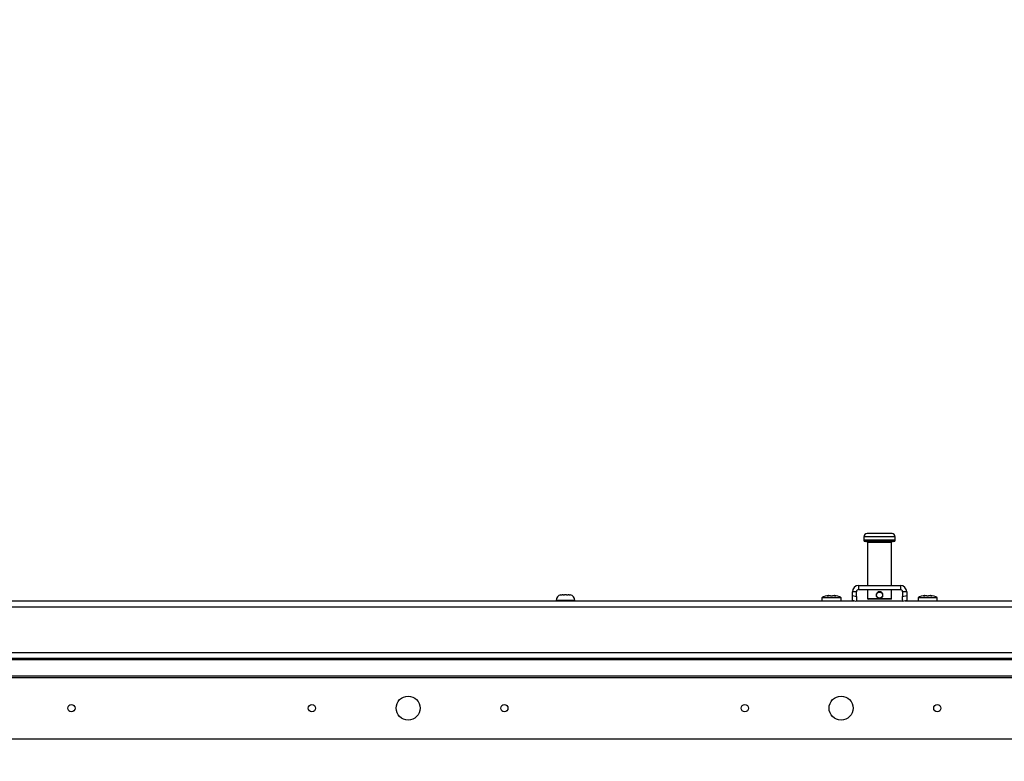
# Paper-space layout 'SHEET 2' of a CAD drawing. Units: inches. Extents: x 0 to 41.8, y 0 to 8.4.
# Drawn here: x 4.1 to 5.1, y 5.6 to 6.4 of the extents above; entities that cross this region are included whole.
import ezdxf

# ---------------------------------------------------------------- set-up
doc = ezdxf.new("R2010")
doc.units = ezdxf.units.IN
doc.header["$MEASUREMENT"] = 0
doc.layers.add('FORMAT', color=7, linetype='Continuous')
doc.styles.add('SLDTEXTSTYLE0', font='TXT', dxfattribs={"width": 0.605})
doc.dimstyles.new('SLDDIMSTYLE6', dxfattribs={"dimtxt": 0.091003, "dimasz": 0.080892, "dimexe": 0, "dimexo": 0.0625, "dimgap": 0.022751, "dimtad": 0, "dimtih": 1, "dimtoh": 1, "dimdec": 6, "dimlfac": 25.73, "dimrnd": 1e-09, "dimzin": 12, "dimdsep": 46, "dimtxsty": 'SLDTEXTSTYLE0', "dimsah": 1, "dimcen": 0.09, "dimadec": 0, "dimazin": 3, "dimtfac": 1, "dimtdec": 0, "dimtofl": 0, "dimtmove": 0, "dimatfit": 3, "dimfxl": 0, "dimfrac": 2, "dimtolj": 1, "dimtzin": 12, "dimarcsym": 0})
doc.dimstyles.new('SLDDIMSTYLE7', dxfattribs={"dimtxt": 0.091003, "dimasz": 0.080892, "dimexe": 0, "dimexo": 0.0625, "dimgap": 0.022751, "dimtad": 0, "dimtih": 1, "dimtoh": 1, "dimdec": 0, "dimlfac": 25.73, "dimrnd": 1e-09, "dimzin": 12, "dimdsep": 46, "dimtxsty": 'SLDTEXTSTYLE0', "dimsah": 1, "dimcen": 0.09, "dimadec": 0, "dimazin": 3, "dimtfac": 1, "dimtdec": 0, "dimtofl": 0, "dimtmove": 0, "dimatfit": 3, "dimfxl": 0, "dimfrac": 2, "dimtolj": 1, "dimtzin": 12, "dimarcsym": 0})
doc.dimstyles.new('SLDDIMSTYLE8', dxfattribs={"dimtxt": 0.091003, "dimasz": 0.080892, "dimexe": 0, "dimexo": 0.0625, "dimgap": 0.022751, "dimtad": 0, "dimtih": 1, "dimtoh": 1, "dimdec": 6, "dimlfac": 25.73, "dimrnd": 1e-09, "dimzin": 12, "dimdsep": 46, "dimtxsty": 'SLDTEXTSTYLE0', "dimsah": 1, "dimcen": 0.09, "dimadec": 0, "dimazin": 3, "dimtfac": 1, "dimtdec": 0, "dimtmove": 0, "dimatfit": 0, "dimfxl": 0, "dimfrac": 2, "dimtolj": 1, "dimtzin": 12, "dimarcsym": 0})

# ---------------------------------------------------------------- blocks, each defined once
blk = doc.blocks.new('_D_8')
at = {"layer": 'FORMAT'}
for p, q in [((2.17038, 6.75661), (2.17038, 5.14413)), ((5.87838, 5.74611), (5.87838, 5.14413)), ((2.17038, 5.24413), (3.46535, 5.24413)), ((5.87838, 5.24413), (4.58341, 5.24413))]:
    blk.add_line(p, q, dxfattribs=at)
for points in [[(2.17038, 5.24413), (2.25127, 5.23169), (2.25127, 5.25658)], [(5.87838, 5.24413), (5.79749, 5.25658), (5.79749, 5.23169)]]:
    blk.add_solid(points, dxfattribs=at)
at = {"layer": 'FORMAT', "char_height": 0.09375, "attachment_point": 1, "style": 'SLDTEXTSTYLE0'}
for s, insert in [('95 3/8"', (3.60285, 5.36498)), ('CLEAR', (4.02967, 5.36498)), ('OPENING LENGTH', (3.46535, 5.22523))]:
    blk.add_mtext(s, dxfattribs=dict(at, insert=insert))
blk = doc.blocks.new('_D_10')
at = {"layer": 'FORMAT'}
for p, q in [((2.15885, 5.67192), (2.15885, 4.77069)), ((5.8899, 5.67192), (5.8899, 4.77069)), ((2.15885, 4.87069), (3.46535, 4.87069)), ((5.8899, 4.87069), (4.58341, 4.87069))]:
    blk.add_line(p, q, dxfattribs=at)
for points in [[(2.15885, 4.87069), (2.23974, 4.85825), (2.23974, 4.88314)], [(5.8899, 4.87069), (5.80901, 4.88314), (5.80901, 4.85825)]]:
    blk.add_solid(points, dxfattribs=at)
at = {"layer": 'FORMAT', "char_height": 0.09375, "attachment_point": 1, "style": 'SLDTEXTSTYLE0'}
for s, insert in [('96"', (3.68271, 4.99154)), ('ROUGH', (3.9012, 4.99154)), ('OPENING LENGTH', (3.46535, 4.85179))]:
    blk.add_mtext(s, dxfattribs=dict(at, insert=insert))
blk = doc.blocks.new('_D_11')
at = {"layer": 'FORMAT'}
for p, q in [((1.67613, 6.68441), (1.67613, 6.83997)), ((4.93988, 6.68441), (1.57613, 6.68441)), ((2.99842, 5.84516), (1.57613, 5.84516)), ((1.67613, 5.84516), (1.67613, 5.6896))]:
    blk.add_line(p, q, dxfattribs=at)
for points in [[(1.67613, 6.68441), (1.68858, 6.7653), (1.66369, 6.7653)], [(1.67613, 5.84516), (1.66369, 5.76427), (1.68858, 5.76427)]]:
    blk.add_solid(points, dxfattribs=at)
at = {"layer": 'FORMAT', "char_height": 0.09375, "attachment_point": 1, "style": 'SLDTEXTSTYLE0'}
for s, insert in [('21 5/8"', (1.4803, 6.52539)), ('CLEAR', (1.4678, 6.38564)), ('OPENING', (1.38794, 6.24588)), ('WIDTH', (1.47127, 6.10612))]:
    blk.add_mtext(s, dxfattribs=dict(at, insert=insert))

psp = doc.layouts.new('SHEET 2')

# ---------------------------------------------------------------- linework, layer by layer
at = {"color": 7, "linetype": 'Continuous', "lineweight": 25}
for p, q in [((4.92196834, 5.84205203), (4.92196834, 5.83852502)), ((4.93770872, 5.83731048), (4.92318287, 5.83731048)), ((4.93770872, 5.84516124), (4.92507755, 5.84516124)), ((4.95033989, 5.84516124), (4.93770872, 5.84516124)), ((4.95223456, 5.83731048), (4.93770872, 5.83731048)), ((4.9534491, 5.83852502), (4.9534491, 5.84205203)), ((4.92568967, 5.83609595), (4.92568967, 5.7928099)), ((4.94972776, 5.7928099), (4.94972776, 5.83609595)), ((4.91672703, 5.78872906), (4.91672703, 5.7928099)), ((4.91672703, 5.7928099), (4.95869041, 5.7928099)), ((4.91672703, 5.78872906), (4.95869041, 5.78872906)), ((4.92568967, 5.78872906), (4.92568967, 5.77940143)), ((4.94972776, 5.77940143), (4.94972776, 5.78872906)), ((4.95869041, 5.7928099), (4.95869041, 5.78872906)), ((4.61124156, 5.77776055), (4.61124156, 5.77722615)), ((4.61804483, 5.78344457), (4.61703158, 5.78344457)), ((4.62158244, 5.78344457), (4.61955594, 5.78344457)), ((4.62410681, 5.78344457), (4.62309356, 5.78344457)), ((4.62989683, 5.77722615), (4.62989683, 5.77776055)), ((4.87941101, 5.78027589), (4.87941101, 5.77722615)), ((4.8891273, 5.78027589), (4.87941101, 5.78027589)), ((4.89884358, 5.78027589), (4.8891273, 5.78027589)), ((4.89884358, 5.77722615), (4.89884358, 5.78027589)), ((4.91414259, 5.77655078), (4.91022245, 5.77768469)), ((4.91439512, 5.78639715), (4.91031428, 5.78639715)), ((4.91031428, 5.78271542), (4.91031428, 5.78639715)), ((4.91031428, 5.78271542), (4.91439512, 5.78153503)), ((4.91031428, 5.77833264), (4.91031428, 5.78271542)), ((4.91439512, 5.78153503), (4.91439512, 5.78639715)), ((4.91439512, 5.78153503), (4.91439512, 5.77833264)), ((4.92568967, 5.77940143), (4.92607833, 5.77901278)), ((4.93770872, 5.77940143), (4.92568967, 5.77940143)), ((4.93770872, 5.77901278), (4.92607833, 5.77901278)), ((4.94972776, 5.77940143), (4.93770872, 5.77940143)), ((4.94933911, 5.77901278), (4.93770872, 5.77901278)), ((4.94933911, 5.77901278), (4.94972776, 5.77940143)), ((4.96510316, 5.78639715), (4.96102232, 5.78639715)), ((4.96102232, 5.78639715), (4.96102232, 5.78153959)), ((4.96102232, 5.78153959), (4.96510316, 5.78271631)), ((4.96102232, 5.77833264), (4.96102232, 5.78153959)), ((4.96519445, 5.77768655), (4.96127337, 5.7765559)), ((4.96510316, 5.78639715), (4.96510316, 5.78271631)), ((4.96510316, 5.78271631), (4.96510316, 5.77833264)), ((4.97657386, 5.78027589), (4.97657386, 5.77722615)), ((4.98629014, 5.78027589), (4.97657386, 5.78027589)), ((4.99600643, 5.78027589), (4.98629014, 5.78027589)), ((4.99600643, 5.77722615), (4.99600643, 5.78027589)), ((5.88432129, 5.77091056), (2.16443466, 5.77091056)), ((3.1369363, 5.77722615), (4.91180772, 5.77722615)), ((4.91429561, 5.77722615), (4.96113072, 5.77722615)), ((4.96359779, 5.77722615), (5.88432129, 5.77722615)), ((2.10905184, 5.71797224), (5.93970411, 5.71797224)), ((2.11216105, 5.72524403), (5.9365949, 5.72524403)), ((5.9365949, 5.71892844), (2.11216105, 5.71892844)), ((5.95810903, 5.70134838), (2.09064692, 5.70134838)), ((5.95810903, 5.69949859), (2.09064692, 5.69949859)), ((2.15885135, 5.63783516), (5.8899046, 5.63783516))]:
    psp.add_line(p, q, dxfattribs=at)
at = {"color": 8, "linetype": 'Continuous', "lineweight": 25}
for p, q in [((4.93770872, 5.84205203), (4.92196834, 5.84205203)), ((4.93770872, 5.83852502), (4.92196834, 5.83852502)), ((4.9534491, 5.84205203), (4.93770872, 5.84205203)), ((4.9534491, 5.83852502), (4.93770872, 5.83852502)), ((4.93770872, 5.83609595), (4.92568967, 5.83609595)), ((4.94972776, 5.83609595), (4.93770872, 5.83609595)), ((4.62989683, 5.77776055), (4.61124156, 5.77776055))]:
    psp.add_line(p, q, dxfattribs=at)
at = {"color": 7, "linetype": 'Continuous', "lineweight": 25}
for centre, radius in [((4.46161078, 5.66892727), 0.01214536), ((4.89884358, 5.66892727), 0.01214536), ((4.12154082, 5.66892727), 0.00365332), ((4.36444793, 5.66892727), 0.00365332), ((4.55877362, 5.66892727), 0.00365332), ((4.80168074, 5.66892727), 0.00365332), ((4.99600643, 5.66892727), 0.00365332)]:
    psp.add_circle(centre, radius, dxfattribs=at)
for centre, radius, start, end in [((4.92507755, 5.84205203), 0.00310921, 90, 180), ((4.92318287, 5.83852502), 0.00121454, 180, 270), ((4.92447514, 5.83609595), 0.00121454, 0, 90), ((4.9509423, 5.83609595), 0.00121454, 90, 180), ((4.95033989, 5.84205203), 0.00310921, 0, 90), ((4.95223456, 5.83852502), 0.00121454, 270, 0), ((4.91672703, 5.78639715), 0.00641275, 90, 180), ((4.91672703, 5.78639715), 0.00233191, 90, 180), ((4.95869041, 5.78639715), 0.00641275, 0, 90), ((4.95869041, 5.78639715), 0.00233191, 0, 90), ((4.61692559, 5.77776055), 0.00568403, 102.78785713, 180), ((4.6242128, 5.77776055), 0.00568403, 0, 77.28804786), ((4.88718404, 5.7684868), 0.014121, 93.89819657, 123.39848847), ((4.89107055, 5.7684868), 0.014121, 56.60151153, 86.09616901), ((4.98434688, 5.7684868), 0.014121, 93.89819657, 123.39848847), ((4.9882334, 5.7684868), 0.014121, 56.60151153, 86.09616901)]:
    psp.add_arc(centre, radius, start, end, dxfattribs=at)
for points, knots in [([(4.61552046, 5.78326816), (4.61564379, 5.78329677), (4.61589091, 5.7833541), (4.61639473, 5.78342719), (4.6167763, 5.7834376), (4.61703158, 5.78344457)], [0, 0, 0, 0, 0.247992428, 0.496902187, 1, 1, 1, 1]), ([(4.61804483, 5.78344457), (4.61804483, 5.7834432), (4.61804483, 5.78343928), (4.61804483, 5.78339744), (4.61804483, 5.78331136), (4.61804483, 5.78326816)], [0, 0, 0, 0, 0.2118941406, 0.6044177708, 1, 1, 1, 1]), ([(4.61804483, 5.78326816), (4.61816816, 5.78329677), (4.61841527, 5.7833541), (4.61891909, 5.78342719), (4.61930067, 5.7834376), (4.61955594, 5.78344457)], [0, 0, 0, 0, 0.247992428, 0.496902187, 1, 1, 1, 1]), ([(4.62158244, 5.78344457), (4.62183468, 5.78343776), (4.62221427, 5.7834275), (4.62271817, 5.78335512), (4.62296828, 5.78329718), (4.62309356, 5.78326816)], [0, 0, 0, 0, 0.497118065, 0.748107846, 1, 1, 1, 1]), ([(4.62309356, 5.78326816), (4.62309356, 5.78331106), (4.62309356, 5.78339723), (4.62309356, 5.78343926), (4.62309356, 5.7834432), (4.62309356, 5.78344457)], [0, 0, 0, 0, 0.392365217, 0.788105993, 1, 1, 1, 1]), ([(4.62410681, 5.78344457), (4.62435904, 5.78343776), (4.62473863, 5.7834275), (4.62524254, 5.78335512), (4.62549264, 5.78329718), (4.62561792, 5.78326816)], [0, 0, 0, 0, 0.497118065, 0.748107846, 1, 1, 1, 1]), ([(4.88621241, 5.78257434), (4.88609066, 5.78256413), (4.88584703, 5.78254371), (4.88548192, 5.78248171), (4.88511717, 5.78239326), (4.88487578, 5.78230584), (4.88475497, 5.78226209)], [0, 0, 0, 0, 0.24912168, 0.498517297, 0.749011573, 1, 1, 1, 1]), ([(4.88475497, 5.78226209), (4.88520176, 5.78233834), (4.88616671, 5.782503), (4.88714469, 5.78254941), (4.88766985, 5.78257434)], [0, 0, 0, 0, 0.4630153693, 1, 1, 1, 1]), ([(4.88766985, 5.78257434), (4.8877916, 5.78256413), (4.88803523, 5.78254371), (4.88840034, 5.78248171), (4.88876509, 5.78239326), (4.88900648, 5.78230584), (4.8891273, 5.78226209)], [0, 0, 0, 0, 0.24912168, 0.498517297, 0.749011573, 1, 1, 1, 1]), ([(4.8891273, 5.78226209), (4.8892471, 5.7823055), (4.88948695, 5.78239241), (4.88985075, 5.78248099), (4.89021687, 5.78254346), (4.89046206, 5.78256404), (4.89058474, 5.78257434)], [0, 0, 0, 0, 0.248888863, 0.498286264, 0.748981152, 1, 1, 1, 1]), ([(4.89058474, 5.78257434), (4.8911099, 5.78254941), (4.89208788, 5.782503), (4.89305284, 5.78233834), (4.89349962, 5.78226209)], [0, 0, 0, 0, 0.536984631, 1, 1, 1, 1]), ([(4.89349962, 5.78226209), (4.89337982, 5.7823055), (4.89313998, 5.78239241), (4.89277617, 5.78248099), (4.89241005, 5.78254346), (4.89216486, 5.78256404), (4.89204218, 5.78257434)], [0, 0, 0, 0, 0.248888863, 0.4982862636, 0.7489811524, 1, 1, 1, 1]), ([(4.91022245, 5.77768469), (4.91020929, 5.77765267), (4.91018406, 5.77759128), (4.91015036, 5.77740229), (4.91003751, 5.7772358), (4.91003096, 5.77722615)], [0, 0, 0, 0, 0.506744326, 0.971401018, 1, 1, 1, 1]), ([(4.91022245, 5.77768469), (4.91024299, 5.77772843), (4.91027494, 5.77779648), (4.91030393, 5.77819152), (4.91031428, 5.77833264)], [0, 0, 0, 0, 0.642785375, 1, 1, 1, 1]), ([(4.91439512, 5.77833264), (4.91437329, 5.77796138), (4.91432968, 5.77721978), (4.91416929, 5.7766491), (4.91415082, 5.77658107), (4.91414259, 5.77655078)], [0, 0, 0, 0, 0.357373808, 0.713850687, 1, 1, 1, 1]), ([(4.93770872, 5.78648799), (4.93793192, 5.78647537), (4.9383816, 5.78644993), (4.93923816, 5.78618074), (4.94018818, 5.78557298), (4.94081767, 5.78463695), (4.94108324, 5.78379471), (4.94115036, 5.78313442), (4.94108311, 5.78247342), (4.94081742, 5.78162943), (4.94018726, 5.78069295), (4.93905289, 5.77995769), (4.9377085, 5.77968625), (4.93636396, 5.77995821), (4.93522954, 5.7806936), (4.9345998, 5.7816295), (4.93433462, 5.7824728), (4.93426708, 5.78313308), (4.93433387, 5.7837937), (4.93459952, 5.78463767), (4.93523041, 5.78556558), (4.93636493, 5.78633006), (4.93726013, 5.78643527), (4.93770872, 5.78648799)], [0, 0, 0, 0, 0.03139719, 0.06325751, 0.125914923, 0.18805396, 0.21938648, 0.250161148, 0.280921232, 0.312365071, 0.374630571, 0.437237727, 0.500161441, 0.563121663, 0.625764279, 0.68798106, 0.719329952, 0.75012619, 0.78085684, 0.8122696, 0.874453958, 0.937088244, 1, 1, 1, 1]), ([(4.93770872, 5.7861834), (4.93735587, 5.78614864), (4.93678923, 5.78609283), (4.93606916, 5.78573217), (4.93552884, 5.78530715), (4.9351011, 5.78476397), (4.93475575, 5.78404283), (4.93459745, 5.78313316), (4.93475532, 5.78222342), (4.93510061, 5.78150161), (4.93552843, 5.78095882), (4.93606908, 5.78053053), (4.93678944, 5.78018159), (4.93770845, 5.78001936), (4.93862734, 5.78018145), (4.93934737, 5.78052993), (4.93988821, 5.780958), (4.94031642, 5.78150088), (4.94066215, 5.78222326), (4.94082, 5.7831333), (4.94066162, 5.78404287), (4.94031656, 5.78476357), (4.93988896, 5.78530681), (4.93934851, 5.78573206), (4.93862819, 5.78609285), (4.93806149, 5.78614865), (4.93770872, 5.7861834)], [0, 0, 0, 0, 0.0547719837, 0.0879595114, 0.1249923558, 0.1626545008, 0.196046217, 0.2499514572, 0.3038988813, 0.3373009744, 0.3749660984, 0.4120430283, 0.4452526353, 0.5000022319, 0.5547011823, 0.5878946607, 0.6249618393, 0.6626555892, 0.6960855241, 0.7500858202, 0.8039495666, 0.8373211406, 0.8749636721, 0.9120322933, 0.9452390503, 1, 1, 1, 1]), ([(4.96127337, 5.7765559), (4.96125835, 5.77660745), (4.96122831, 5.77671059), (4.96105877, 5.77741492), (4.96103257, 5.77807449), (4.96102232, 5.77833264)], [0, 0, 0, 0, 0.378201891, 0.756638722, 1, 1, 1, 1]), ([(4.96510316, 5.77833264), (4.96512581, 5.77811836), (4.96516491, 5.77774847), (4.9651857, 5.77770489), (4.96519445, 5.77768655)], [0, 0, 0, 0, 0.579302897, 1, 1, 1, 1]), ([(4.96541003, 5.77722615), (4.96536486, 5.77729847), (4.96516016, 5.77762628), (4.96517943, 5.77766015), (4.96519445, 5.77768655)], [0, 0, 0, 0, 0.220630688, 1, 1, 1, 1]), ([(4.98337526, 5.78257434), (4.98325351, 5.78256413), (4.98300988, 5.78254371), (4.98264477, 5.78248171), (4.98228002, 5.78239326), (4.98203863, 5.78230584), (4.98191781, 5.78226209)], [0, 0, 0, 0, 0.24912168, 0.498517297, 0.749011573, 1, 1, 1, 1]), ([(4.98191781, 5.78226209), (4.9823646, 5.78233834), (4.98332956, 5.782503), (4.98430754, 5.78254941), (4.9848327, 5.78257434)], [0, 0, 0, 0, 0.4630153693, 1, 1, 1, 1]), ([(4.9848327, 5.78257434), (4.98495445, 5.78256413), (4.98519808, 5.78254371), (4.98556319, 5.78248171), (4.98592793, 5.78239326), (4.98616933, 5.78230584), (4.98629014, 5.78226209)], [0, 0, 0, 0, 0.24912168, 0.498517297, 0.749011573, 1, 1, 1, 1]), ([(4.98629014, 5.78226209), (4.98640994, 5.7823055), (4.98664979, 5.78239241), (4.98701359, 5.78248099), (4.98737972, 5.78254346), (4.98762491, 5.78256404), (4.98774758, 5.78257434)], [0, 0, 0, 0, 0.248888863, 0.498286264, 0.748981152, 1, 1, 1, 1]), ([(4.98774758, 5.78257434), (4.98827274, 5.78254941), (4.98925073, 5.782503), (4.99021568, 5.78233834), (4.99066247, 5.78226209)], [0, 0, 0, 0, 0.536984631, 1, 1, 1, 1]), ([(4.99066247, 5.78226209), (4.99054267, 5.7823055), (4.99030282, 5.78239241), (4.98993902, 5.78248099), (4.98957289, 5.78254346), (4.9893277, 5.78256404), (4.98920503, 5.78257434)], [0, 0, 0, 0, 0.248888863, 0.4982862636, 0.7489811524, 1, 1, 1, 1])]:
    psp.add_open_spline(points, degree=3, knots=knots, dxfattribs=at)

# ---------------------------------------------------------------- dimensions: what is measured, and where the dimension line sits
at = {"layer": 'FORMAT'}
for base, p1, p2, text, dimstyle, picture, middle in [((5.87837992, 5.24413438), (2.17037604, 6.85660614), (5.87837992, 5.84611255), '<> CLEAR\\POPENING LENGTH', 'SLDDIMSTYLE6', '_D_8', (4.02437798, 5.24413438)), ((5.8899046, 4.87069302), (2.15885135, 5.77191989), (5.8899046, 5.77191989), '<> ROUGH\\POPENING LENGTH', 'SLDDIMSTYLE7', '_D_10', (4.02437798, 4.87069302))]:
    dim = psp.add_linear_dim(base=base, p1=p1, p2=p2, text=text, dimstyle=dimstyle, dxfattribs=at)
    dim.commit()
    dim.dimension.update_dxf_attribs({"geometry": picture, "text_midpoint": middle, "dimtype": 160})
dim = psp.add_linear_dim(base=(1.67613093, 5.84516124), p1=(5.03988317, 6.68441204), p2=(3.09841606, 5.84516124), angle=90, text='<>\\PCLEAR\\POPENING\\PWIDTH', dimstyle='SLDDIMSTYLE8', dxfattribs=at)
dim.commit()
dim.dimension.update_dxf_attribs({"geometry": '_D_11', "text_midpoint": (1.67613093, 6.26478664), "dimtype": 160})

doc.saveas('drawing.dxf')
